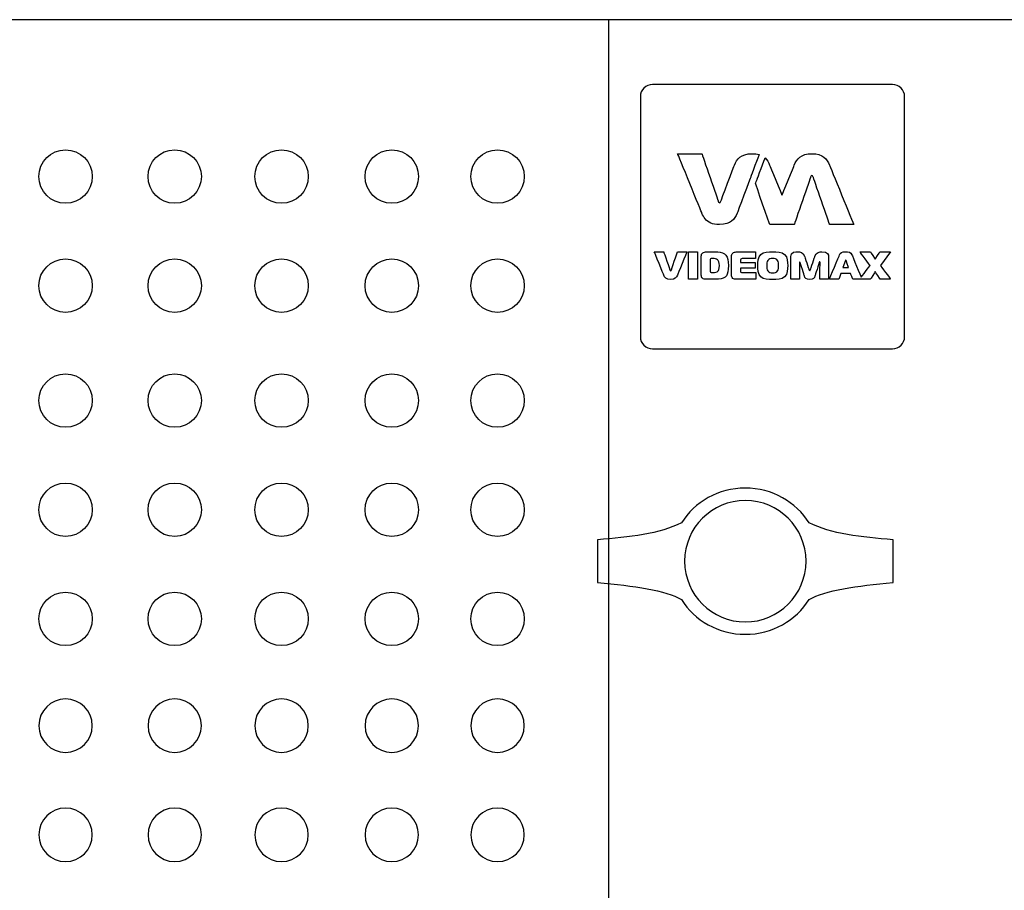
# Model space of a CAD drawing. Units: millimetres. Extents: x -38594 to -35725, y 738 to 1616.
# Drawn here: x -37187 to -37166, y 1297 to 1316 of the extents above; entities that cross this region are included whole.
import ezdxf

# ---------------------------------------------------------------- set-up
doc = ezdxf.new("R2010")
doc.units = ezdxf.units.MM

# ---------------------------------------------------------------- blocks, each defined once
blk = doc.blocks.new('FRONT2')
at = {"color": 7, "lineweight": 25}
for points, knots in [([(1453.9733, 1315.4851), (1453.9733, 1315.4851), (1931.1113, 1315.4851), (1931.1113, 1315.4851), (1931.1113, 1315.4851), (1932.4485, 1315.4851), (1933.5423, 1314.3913), (1933.5423, 1313.0541), (1933.5423, 1313.0541), (1933.5423, 1313.0541), (1933.5423, 1184.916), (1933.5423, 1184.916), (1933.5423, 1184.916), (1933.5423, 1183.5788), (1932.4485, 1182.485), (1931.1113, 1182.485), (1931.1113, 1182.485), (1931.1113, 1182.485), (1453.9733, 1182.485), (1453.9733, 1182.485), (1453.9733, 1182.485), (1452.6362, 1182.485), (1451.5423, 1183.5788), (1451.5423, 1184.916), (1451.5423, 1184.916), (1451.5423, 1184.916), (1451.5423, 1313.0541), (1451.5423, 1313.0541), (1451.5423, 1313.0541), (1451.5423, 1314.3913), (1452.6362, 1315.4851), (1453.9733, 1315.4851)], [0, 0, 0, 0, 0.11111111, 0.11111111, 0.11111111, 0.11111112, 0.22222222, 0.22222222, 0.22222222, 0.22222223, 0.33333333, 0.33333333, 0.33333333, 0.33333334, 0.44444444, 0.44444444, 0.44444444, 0.44444445, 0.55555556, 0.55555556, 0.55555556, 0.55555557, 0.66666667, 0.66666667, 0.66666667, 0.66666668, 0.77777778, 0.77777778, 0.77777778, 0.77777779, 1, 1, 1, 1]), ([(1478.123, 1315.4851), (1478.123, 1315.4851), (1644.5976, 1315.4851), (1644.5976, 1315.4851), (1644.5976, 1315.4851), (1644.5976, 1315.4851), (1644.5976, 1182.485), (1644.5976, 1182.485), (1644.5976, 1182.485), (1644.5976, 1182.485), (1478.123, 1182.485), (1478.123, 1182.485), (1478.123, 1182.485), (1478.123, 1182.485), (1478.123, 1315.4851), (1478.123, 1315.4851)], [0, 0, 0, 0, 0.2, 0.2, 0.2, 0.20000001, 0.4, 0.4, 0.4, 0.40000001, 0.6, 0.6, 0.6, 0.60000001, 1, 1, 1, 1]), ([(1478.123, 1315.4851), (1478.123, 1315.4851), (1907.123, 1315.4851), (1907.123, 1315.4851), (1907.123, 1315.4851), (1907.123, 1315.4851), (1907.123, 1182.485), (1907.123, 1182.485), (1907.123, 1182.485), (1907.123, 1182.485), (1478.123, 1182.485), (1478.123, 1182.485), (1478.123, 1182.485), (1478.123, 1182.485), (1478.123, 1315.4851), (1478.123, 1315.4851)], [0, 0, 0, 0, 0.2, 0.2, 0.2, 0.20000001, 0.4, 0.4, 0.4, 0.40000001, 0.6, 0.6, 0.6, 0.60000001, 1, 1, 1, 1]), ([(1649.4198, 1308.3446), (1649.4198, 1308.3446), (1675.8696, 1308.3446), (1675.8696, 1308.3446), (1675.8696, 1308.3446), (1676.6122, 1308.3446), (1677.2193, 1307.7373), (1677.2193, 1306.9948), (1677.2193, 1306.9948), (1677.2193, 1306.9948), (1677.2193, 1280.5449), (1677.2193, 1280.5449), (1677.2193, 1280.5449), (1677.2193, 1279.8026), (1676.6122, 1279.1955), (1675.8696, 1279.1955), (1675.8696, 1279.1955), (1675.8696, 1279.1955), (1649.4198, 1279.1955), (1649.4198, 1279.1955), (1649.4198, 1279.1955), (1648.6774, 1279.1955), (1648.0703, 1279.8026), (1648.0703, 1280.5449), (1648.0703, 1280.5449), (1648.0703, 1280.5449), (1648.0703, 1306.9948), (1648.0703, 1306.9948), (1648.0703, 1306.9948), (1648.0703, 1307.7373), (1648.6774, 1308.3446), (1649.4198, 1308.3446)], [0, 0, 0, 0, 0.11111111, 0.11111111, 0.11111111, 0.11111112, 0.22222222, 0.22222222, 0.22222222, 0.22222223, 0.33333333, 0.33333333, 0.33333333, 0.33333334, 0.44444444, 0.44444444, 0.44444444, 0.44444445, 0.55555556, 0.55555556, 0.55555556, 0.55555557, 0.66666667, 0.66666667, 0.66666667, 0.66666668, 0.77777778, 0.77777778, 0.77777778, 0.77777779, 1, 1, 1, 1]), ([(1584.6736, 1295.2502), (1586.3008, 1295.2502), (1587.6196, 1296.5691), (1587.6196, 1298.1962), (1587.6196, 1298.1962), (1587.6196, 1299.8233), (1586.3008, 1301.1421), (1584.6736, 1301.1421), (1584.6736, 1301.1421), (1583.0466, 1301.1421), (1581.7277, 1299.8233), (1581.7277, 1298.1962), (1581.7277, 1298.1962), (1581.7277, 1296.5691), (1583.0466, 1295.2502), (1584.6736, 1295.2502)], [0, 0, 0, 0, 0.2, 0.2, 0.2, 0.20000001, 0.4, 0.4, 0.4, 0.40000001, 0.6, 0.6, 0.6, 0.60000001, 1, 1, 1, 1]), ([(1596.7111, 1295.2502), (1598.3381, 1295.2502), (1599.657, 1296.5691), (1599.657, 1298.1962), (1599.657, 1298.1962), (1599.657, 1299.8233), (1598.3381, 1301.1421), (1596.7111, 1301.1421), (1596.7111, 1301.1421), (1595.0839, 1301.1421), (1593.7651, 1299.8233), (1593.7651, 1298.1962), (1593.7651, 1298.1962), (1593.7651, 1296.5691), (1595.0839, 1295.2502), (1596.7111, 1295.2502)], [0, 0, 0, 0, 0.2, 0.2, 0.2, 0.20000001, 0.4, 0.4, 0.4, 0.40000001, 0.6, 0.6, 0.6, 0.60000001, 1, 1, 1, 1]), ([(1608.4948, 1295.2502), (1610.1218, 1295.2502), (1611.4407, 1296.5691), (1611.4407, 1298.1962), (1611.4407, 1298.1962), (1611.4407, 1299.8233), (1610.1218, 1301.1421), (1608.4948, 1301.1421), (1608.4948, 1301.1421), (1606.8678, 1301.1421), (1605.5488, 1299.8233), (1605.5488, 1298.1962), (1605.5488, 1298.1962), (1605.5488, 1296.5691), (1606.8678, 1295.2502), (1608.4948, 1295.2502)], [0, 0, 0, 0, 0.2, 0.2, 0.2, 0.20000001, 0.4, 0.4, 0.4, 0.40000001, 0.6, 0.6, 0.6, 0.60000001, 1, 1, 1, 1]), ([(1620.6588, 1295.2502), (1622.2859, 1295.2502), (1623.6048, 1296.5691), (1623.6048, 1298.1962), (1623.6048, 1298.1962), (1623.6048, 1299.8233), (1622.2859, 1301.1421), (1620.6588, 1301.1421), (1620.6588, 1301.1421), (1619.0318, 1301.1421), (1617.7129, 1299.8233), (1617.7129, 1298.1962), (1617.7129, 1298.1962), (1617.7129, 1296.5691), (1619.0318, 1295.2502), (1620.6588, 1295.2502)], [0, 0, 0, 0, 0.2, 0.2, 0.2, 0.20000001, 0.4, 0.4, 0.4, 0.40000001, 0.6, 0.6, 0.6, 0.60000001, 1, 1, 1, 1]), ([(1632.3217, 1295.2502), (1633.9488, 1295.2502), (1635.2676, 1296.5691), (1635.2676, 1298.1962), (1635.2676, 1298.1962), (1635.2676, 1299.8233), (1633.9488, 1301.1421), (1632.3217, 1301.1421), (1632.3217, 1301.1421), (1630.6946, 1301.1421), (1629.3758, 1299.8233), (1629.3758, 1298.1962), (1629.3758, 1298.1962), (1629.3758, 1296.5691), (1630.6946, 1295.2502), (1632.3217, 1295.2502)], [0, 0, 0, 0, 0.2, 0.2, 0.2, 0.20000001, 0.4, 0.4, 0.4, 0.40000001, 0.6, 0.6, 0.6, 0.60000001, 1, 1, 1, 1]), ([(1660.394, 1300.708), (1660.394, 1300.708), (1660.3771, 1300.708), (1660.3771, 1300.708), (1660.3771, 1300.708), (1659.1596, 1300.7054), (1658.7197, 1300.1328), (1658.4446, 1299.462), (1658.4446, 1299.462), (1658.4446, 1299.462), (1656.9518, 1295.4691), (1656.9518, 1295.4691), (1656.9518, 1295.4691), (1656.9076, 1295.3369), (1656.8413, 1295.3038), (1656.8082, 1295.3038), (1656.8082, 1295.3038), (1656.795, 1295.3038), (1656.776, 1295.3114), (1656.7554, 1295.3265), (1656.7554, 1295.3265), (1656.725, 1295.3492), (1656.6913, 1295.39), (1656.6653, 1295.4691), (1656.6653, 1295.4691), (1656.6653, 1295.4691), (1654.8562, 1300.708), (1654.8562, 1300.708), (1654.8562, 1300.708), (1654.8562, 1300.708), (1652.1865, 1300.708), (1652.1865, 1300.708), (1652.1865, 1300.708), (1652.1865, 1300.708), (1654.8672, 1294.1452), (1654.8672, 1294.1452), (1654.8672, 1294.1452), (1655.052, 1293.6944), (1655.3128, 1293.2882), (1655.8336, 1293.0693), (1655.8336, 1293.0693), (1656.0871, 1292.9631), (1656.4013, 1292.9003), (1656.7999, 1292.8996), (1656.7999, 1292.8996), (1656.7999, 1292.8996), (1656.8167, 1292.8996), (1656.8167, 1292.8996), (1656.8167, 1292.8996), (1658.0345, 1292.9024), (1658.4745, 1293.4746), (1658.7497, 1294.1452), (1658.7497, 1294.1452), (1658.7497, 1294.1452), (1660.2424, 1298.1383), (1660.2424, 1298.1383), (1660.2424, 1298.1383), (1660.2494, 1298.1604), (1660.2574, 1298.1783), (1660.2656, 1298.1951), (1660.2656, 1298.1951), (1660.2656, 1298.1951), (1661.1643, 1300.608), (1661.1643, 1300.608), (1661.1643, 1300.608), (1660.9491, 1300.6716), (1660.6958, 1300.7074), (1660.394, 1300.708)], [0, 0, 0, 0, 0.05555556, 0.05555556, 0.05555556, 0.05555557, 0.11111111, 0.11111111, 0.11111111, 0.11111112, 0.16666667, 0.16666667, 0.16666667, 0.16666668, 0.22222222, 0.22222222, 0.22222222, 0.22222223, 0.27777778, 0.27777778, 0.27777778, 0.27777779, 0.33333333, 0.33333333, 0.33333333, 0.33333334, 0.38888889, 0.38888889, 0.38888889, 0.3888889, 0.44444444, 0.44444444, 0.44444444, 0.44444445, 0.5, 0.5, 0.5, 0.50000001, 0.55555556, 0.55555556, 0.55555556, 0.55555557, 0.61111111, 0.61111111, 0.61111111, 0.61111112, 0.66666667, 0.66666667, 0.66666667, 0.66666668, 0.72222222, 0.72222222, 0.72222222, 0.72222223, 0.77777778, 0.77777778, 0.77777778, 0.77777779, 0.83333333, 0.83333333, 0.83333333, 0.83333334, 0.88888889, 0.88888889, 0.88888889, 0.8888889, 1, 1, 1, 1]), ([(1668.9343, 1299.462), (1668.6585, 1300.1345), (1668.2175, 1300.7085), (1666.9929, 1300.7085), (1666.9929, 1300.7085), (1665.7686, 1300.7085), (1665.3273, 1300.1345), (1665.0519, 1299.462), (1665.0519, 1299.462), (1665.0519, 1299.462), (1663.6894, 1296.1262), (1663.6894, 1296.1262), (1663.6894, 1296.1262), (1663.6894, 1296.1262), (1662.3268, 1299.462), (1662.3268, 1299.462), (1662.3268, 1299.462), (1662.2072, 1299.7536), (1662.0545, 1300.0254), (1661.8219, 1300.2406), (1661.8219, 1300.2406), (1661.8219, 1300.2406), (1660.95, 1297.9004), (1660.95, 1297.9004), (1660.95, 1297.9004), (1660.95, 1297.9004), (1660.9404, 1297.8809), (1660.9404, 1297.8809), (1660.9404, 1297.8809), (1660.9404, 1297.8809), (1660.7728, 1297.4324), (1660.7728, 1297.4324), (1660.7728, 1297.4324), (1660.7728, 1297.4324), (1662.3376, 1292.8996), (1662.3376, 1292.8996), (1662.3376, 1292.8996), (1662.3376, 1292.8996), (1662.3715, 1292.8996), (1662.3715, 1292.8996), (1662.3715, 1292.8996), (1662.3715, 1292.8996), (1665.0073, 1292.8996), (1665.0073, 1292.8996), (1665.0073, 1292.8996), (1665.0073, 1292.8996), (1665.0408, 1292.8996), (1665.0408, 1292.8996), (1665.0408, 1292.8996), (1665.0408, 1292.8996), (1666.8496, 1298.1383), (1666.8496, 1298.1383), (1666.8496, 1298.1383), (1666.8934, 1298.2707), (1666.9601, 1298.3039), (1666.9929, 1298.3039), (1666.9929, 1298.3039), (1667.0257, 1298.3039), (1667.0925, 1298.2707), (1667.1364, 1298.1383), (1667.1364, 1298.1383), (1667.1364, 1298.1383), (1668.9452, 1292.8996), (1668.9452, 1292.8996), (1668.9452, 1292.8996), (1668.9452, 1292.8996), (1671.6145, 1292.8996), (1671.6145, 1292.8996), (1671.6145, 1292.8996), (1671.6145, 1292.8996), (1668.9343, 1299.462), (1668.9343, 1299.462)], [0, 0, 0, 0, 0.05263158, 0.05263158, 0.05263158, 0.05263159, 0.10526316, 0.10526316, 0.10526316, 0.10526317, 0.15789474, 0.15789474, 0.15789474, 0.15789475, 0.21052632, 0.21052632, 0.21052632, 0.21052633, 0.26315789, 0.26315789, 0.26315789, 0.2631579, 0.31578947, 0.31578947, 0.31578947, 0.31578948, 0.36842105, 0.36842105, 0.36842105, 0.36842106, 0.42105263, 0.42105263, 0.42105263, 0.42105264, 0.47368421, 0.47368421, 0.47368421, 0.47368422, 0.52631579, 0.52631579, 0.52631579, 0.5263158, 0.57894737, 0.57894737, 0.57894737, 0.57894738, 0.63157895, 0.63157895, 0.63157895, 0.63157896, 0.68421053, 0.68421053, 0.68421053, 0.68421054, 0.73684211, 0.73684211, 0.73684211, 0.73684212, 0.78947368, 0.78947368, 0.78947368, 0.78947369, 0.84210526, 0.84210526, 0.84210526, 0.84210527, 0.89473684, 0.89473684, 0.89473684, 0.89473685, 1, 1, 1, 1]), ([(1651.4647, 1287.8331), (1651.4474, 1287.781), (1651.4217, 1287.7685), (1651.4089, 1287.7685), (1651.4089, 1287.7685), (1651.3957, 1287.7685), (1651.3702, 1287.781), (1651.353, 1287.8331), (1651.353, 1287.8331), (1651.353, 1287.8331), (1650.6483, 1289.8739), (1650.6483, 1289.8739), (1650.6483, 1289.8739), (1650.6483, 1289.8739), (1649.6082, 1289.8739), (1649.6082, 1289.8739), (1649.6082, 1289.8739), (1649.6082, 1289.8739), (1650.6525, 1287.3177), (1650.6525, 1287.3177), (1650.6525, 1287.3177), (1650.7597, 1287.0551), (1650.9317, 1286.8316), (1651.4089, 1286.8316), (1651.4089, 1286.8316), (1651.8857, 1286.8316), (1652.0576, 1287.0551), (1652.1651, 1287.3177), (1652.1651, 1287.3177), (1652.1651, 1287.3177), (1653.2093, 1289.8739), (1653.2093, 1289.8739), (1653.2093, 1289.8739), (1653.2093, 1289.8739), (1652.1695, 1289.8739), (1652.1695, 1289.8739), (1652.1695, 1289.8739), (1652.1695, 1289.8739), (1651.4647, 1287.8331), (1651.4647, 1287.8331)], [0, 0, 0, 0, 0.09090909, 0.09090909, 0.09090909, 0.0909091, 0.18181818, 0.18181818, 0.18181818, 0.18181819, 0.27272727, 0.27272727, 0.27272727, 0.27272728, 0.36363636, 0.36363636, 0.36363636, 0.36363637, 0.45454545, 0.45454545, 0.45454545, 0.45454546, 0.54545455, 0.54545455, 0.54545455, 0.54545456, 0.63636364, 0.63636364, 0.63636364, 0.63636365, 0.72727273, 0.72727273, 0.72727273, 0.72727274, 0.81818182, 0.81818182, 0.81818182, 0.81818183, 1, 1, 1, 1]), ([(1653.3883, 1286.8661), (1653.3883, 1286.8661), (1654.3596, 1286.8661), (1654.3596, 1286.8661), (1654.3596, 1286.8661), (1654.3596, 1286.8661), (1654.3596, 1289.8739), (1654.3596, 1289.8739), (1654.3596, 1289.8739), (1654.3596, 1289.8739), (1653.3883, 1289.8739), (1653.3883, 1289.8739), (1653.3883, 1289.8739), (1653.3883, 1289.8739), (1653.3883, 1286.8661), (1653.3883, 1286.8661)], [0, 0, 0, 0, 0.2, 0.2, 0.2, 0.20000001, 0.4, 0.4, 0.4, 0.40000001, 0.6, 0.6, 0.6, 0.60000001, 1, 1, 1, 1]), ([(1656.6197, 1289.8739), (1656.6197, 1289.8739), (1655.2486, 1289.8739), (1655.2486, 1289.8739), (1655.2486, 1289.8739), (1655.0987, 1289.8739), (1654.9611, 1289.8099), (1654.8878, 1289.7238), (1654.8878, 1289.7238), (1654.7935, 1289.612), (1654.7892, 1289.453), (1654.7892, 1289.3325), (1654.7892, 1289.3325), (1654.7892, 1289.3325), (1654.7892, 1287.3128), (1654.7892, 1287.3128), (1654.7892, 1287.3128), (1654.7892, 1287.171), (1654.845, 1287.0507), (1654.9267, 1286.9775), (1654.9267, 1286.9775), (1655.0383, 1286.8749), (1655.1929, 1286.8661), (1655.2833, 1286.8661), (1655.2833, 1286.8661), (1655.2833, 1286.8661), (1656.6929, 1286.8661), (1656.6929, 1286.8661), (1656.6929, 1286.8661), (1657.1095, 1286.8661), (1657.406, 1287.0381), (1657.5566, 1287.2442), (1657.5566, 1287.2442), (1657.7112, 1287.4548), (1657.7885, 1287.8025), (1657.7885, 1288.3872), (1657.7885, 1288.3872), (1657.7885, 1288.9073), (1657.7284, 1289.2639), (1657.5177, 1289.5084), (1657.5177, 1289.5084), (1657.3071, 1289.7533), (1656.955, 1289.8739), (1656.6197, 1289.8739)], [0, 0, 0, 0, 0.08333333, 0.08333333, 0.08333333, 0.08333334, 0.16666667, 0.16666667, 0.16666667, 0.16666668, 0.25, 0.25, 0.25, 0.25000001, 0.33333333, 0.33333333, 0.33333333, 0.33333334, 0.41666667, 0.41666667, 0.41666667, 0.41666668, 0.5, 0.5, 0.5, 0.50000001, 0.58333333, 0.58333333, 0.58333333, 0.58333334, 0.66666667, 0.66666667, 0.66666667, 0.66666668, 0.75, 0.75, 0.75, 0.75000001, 0.83333333, 0.83333333, 0.83333333, 0.83333334, 1, 1, 1, 1]), ([(1656.6583, 1287.7853), (1656.5382, 1287.6398), (1656.3147, 1287.6134), (1656.0956, 1287.6134), (1656.0956, 1287.6134), (1656.0956, 1287.6134), (1655.9623, 1287.6134), (1655.9623, 1287.6134), (1655.9623, 1287.6134), (1655.9494, 1287.6134), (1655.855, 1287.6134), (1655.8032, 1287.6651), (1655.8032, 1287.6651), (1655.7557, 1287.7127), (1655.7606, 1287.781), (1655.7606, 1287.8413), (1655.7606, 1287.8413), (1655.7606, 1287.8413), (1655.7606, 1288.9501), (1655.7606, 1288.9501), (1655.7606, 1288.9501), (1655.7606, 1288.993), (1655.7646, 1289.0747), (1655.8203, 1289.1178), (1655.8203, 1289.1178), (1655.8634, 1289.1479), (1655.9192, 1289.152), (1655.9707, 1289.152), (1655.9707, 1289.152), (1655.9707, 1289.152), (1656.0439, 1289.152), (1656.0439, 1289.152), (1656.0439, 1289.152), (1656.2758, 1289.152), (1656.4563, 1289.1391), (1656.5897, 1289.0232), (1656.5897, 1289.0232), (1656.7055, 1288.9203), (1656.7917, 1288.7268), (1656.7917, 1288.396), (1656.7917, 1288.396), (1656.7917, 1287.9706), (1656.7013, 1287.8331), (1656.6583, 1287.7853)], [0, 0, 0, 0, 0.08333333, 0.08333333, 0.08333333, 0.08333334, 0.16666667, 0.16666667, 0.16666667, 0.16666668, 0.25, 0.25, 0.25, 0.25000001, 0.33333333, 0.33333333, 0.33333333, 0.33333334, 0.41666667, 0.41666667, 0.41666667, 0.41666668, 0.5, 0.5, 0.5, 0.50000001, 0.58333333, 0.58333333, 0.58333333, 0.58333334, 0.66666667, 0.66666667, 0.66666667, 0.66666668, 0.75, 0.75, 0.75, 0.75000001, 0.83333333, 0.83333333, 0.83333333, 0.83333334, 1, 1, 1, 1]), ([(1659.1464, 1287.6349), (1659.125, 1287.6526), (1659.1033, 1287.6867), (1659.1033, 1287.747), (1659.1033, 1287.747), (1659.1033, 1287.747), (1659.1033, 1288.0736), (1659.1033, 1288.0736), (1659.1033, 1288.0736), (1659.1033, 1288.0736), (1660.7449, 1288.0736), (1660.7449, 1288.0736), (1660.7449, 1288.0736), (1660.7449, 1288.0736), (1660.7449, 1288.7268), (1660.7449, 1288.7268), (1660.7449, 1288.7268), (1660.7449, 1288.7268), (1659.1033, 1288.7268), (1659.1033, 1288.7268), (1659.1033, 1288.7268), (1659.1033, 1288.7268), (1659.1033, 1288.9545), (1659.1033, 1288.9545), (1659.1033, 1288.9545), (1659.1033, 1288.993), (1659.1033, 1289.0622), (1659.1509, 1289.1007), (1659.1509, 1289.1007), (1659.1853, 1289.1309), (1659.2453, 1289.1434), (1659.3011, 1289.1434), (1659.3011, 1289.1434), (1659.3011, 1289.1434), (1660.788, 1289.1434), (1660.788, 1289.1434), (1660.788, 1289.1434), (1660.788, 1289.1434), (1660.788, 1289.8739), (1660.788, 1289.8739), (1660.788, 1289.8739), (1660.788, 1289.8739), (1658.6261, 1289.8739), (1658.6261, 1289.8739), (1658.6261, 1289.8739), (1658.519, 1289.8739), (1658.3729, 1289.8569), (1658.2612, 1289.7533), (1658.2612, 1289.7533), (1658.1496, 1289.6509), (1658.1324, 1289.5258), (1658.1324, 1289.4102), (1658.1324, 1289.4102), (1658.1324, 1289.4102), (1658.1324, 1287.3471), (1658.1324, 1287.3471), (1658.1324, 1287.3471), (1658.1324, 1287.2057), (1658.1324, 1287.0852), (1658.2699, 1286.9692), (1658.2699, 1286.9692), (1658.3859, 1286.8749), (1658.5104, 1286.8661), (1658.635, 1286.8661), (1658.635, 1286.8661), (1658.635, 1286.8661), (1660.8008, 1286.8661), (1660.8008, 1286.8661), (1660.8008, 1286.8661), (1660.8008, 1286.8661), (1660.8008, 1287.5968), (1660.8008, 1287.5968), (1660.8008, 1287.5968), (1660.8008, 1287.5968), (1659.3312, 1287.5968), (1659.3312, 1287.5968), (1659.3312, 1287.5968), (1659.2711, 1287.5968), (1659.1938, 1287.5921), (1659.1464, 1287.6349)], [0, 0, 0, 0, 0.04761905, 0.04761905, 0.04761905, 0.04761906, 0.0952381, 0.0952381, 0.0952381, 0.09523811, 0.14285714, 0.14285714, 0.14285714, 0.14285715, 0.19047619, 0.19047619, 0.19047619, 0.1904762, 0.23809524, 0.23809524, 0.23809524, 0.23809525, 0.28571429, 0.28571429, 0.28571429, 0.2857143, 0.33333333, 0.33333333, 0.33333333, 0.33333334, 0.38095238, 0.38095238, 0.38095238, 0.38095239, 0.42857143, 0.42857143, 0.42857143, 0.42857144, 0.47619048, 0.47619048, 0.47619048, 0.47619049, 0.52380952, 0.52380952, 0.52380952, 0.52380953, 0.57142857, 0.57142857, 0.57142857, 0.57142858, 0.61904762, 0.61904762, 0.61904762, 0.61904763, 0.66666667, 0.66666667, 0.66666667, 0.66666668, 0.71428571, 0.71428571, 0.71428571, 0.71428572, 0.76190476, 0.76190476, 0.76190476, 0.76190477, 0.80952381, 0.80952381, 0.80952381, 0.80952382, 0.85714286, 0.85714286, 0.85714286, 0.85714287, 0.9047619, 0.9047619, 0.9047619, 0.90476191, 1, 1, 1, 1]), ([(1662.6699, 1289.9084), (1662.2147, 1289.9084), (1661.6775, 1289.895), (1661.355, 1289.5985), (1661.355, 1289.5985), (1661.0285, 1289.2982), (1661.0158, 1288.774), (1661.0158, 1288.3701), (1661.0158, 1288.3701), (1661.0158, 1287.9747), (1661.0285, 1287.4463), (1661.355, 1287.1408), (1661.355, 1287.1408), (1661.6731, 1286.8445), (1662.2232, 1286.8316), (1662.6699, 1286.8316), (1662.6699, 1286.8316), (1663.1171, 1286.8316), (1663.6671, 1286.8445), (1663.9849, 1287.1408), (1663.9849, 1287.1408), (1664.3112, 1287.4463), (1664.3243, 1287.9747), (1664.3243, 1288.3701), (1664.3243, 1288.3701), (1664.3243, 1288.774), (1664.3112, 1289.2982), (1663.9849, 1289.5985), (1663.9849, 1289.5985), (1663.663, 1289.895), (1663.1257, 1289.9084), (1662.6699, 1289.9084)], [0, 0, 0, 0, 0.11111111, 0.11111111, 0.11111111, 0.11111112, 0.22222222, 0.22222222, 0.22222222, 0.22222223, 0.33333333, 0.33333333, 0.33333333, 0.33333334, 0.44444444, 0.44444444, 0.44444444, 0.44444445, 0.55555556, 0.55555556, 0.55555556, 0.55555557, 0.66666667, 0.66666667, 0.66666667, 0.66666668, 0.77777778, 0.77777778, 0.77777778, 0.77777779, 1, 1, 1, 1]), ([(1663.2158, 1287.7984), (1663.0823, 1287.6006), (1662.9237, 1287.5795), (1662.6699, 1287.5795), (1662.6699, 1287.5795), (1662.4255, 1287.5795), (1662.253, 1287.6006), (1662.124, 1287.7984), (1662.124, 1287.7984), (1662.0254, 1287.949), (1662.0123, 1288.1338), (1662.0123, 1288.3701), (1662.0123, 1288.3701), (1662.0123, 1288.6191), (1662.0168, 1288.7825), (1662.124, 1288.9418), (1662.124, 1288.9418), (1662.253, 1289.1391), (1662.4208, 1289.1608), (1662.6699, 1289.1608), (1662.6699, 1289.1608), (1662.9237, 1289.1608), (1663.0823, 1289.1391), (1663.2158, 1288.9418), (1663.2158, 1288.9418), (1663.3318, 1288.774), (1663.3275, 1288.6319), (1663.3275, 1288.3701), (1663.3275, 1288.3701), (1663.3275, 1288.1291), (1663.3275, 1287.962), (1663.2158, 1287.7984)], [0, 0, 0, 0, 0.11111111, 0.11111111, 0.11111111, 0.11111112, 0.22222222, 0.22222222, 0.22222222, 0.22222223, 0.33333333, 0.33333333, 0.33333333, 0.33333334, 0.44444444, 0.44444444, 0.44444444, 0.44444445, 0.55555556, 0.55555556, 0.55555556, 0.55555557, 0.66666667, 0.66666667, 0.66666667, 0.66666668, 0.77777778, 0.77777778, 0.77777778, 0.77777779, 1, 1, 1, 1]), ([(1668.1014, 1289.9084), (1667.8437, 1289.9084), (1667.4828, 1289.8783), (1667.3277, 1289.4102), (1667.3277, 1289.4102), (1667.3277, 1289.4102), (1666.843, 1287.949), (1666.843, 1287.949), (1666.843, 1287.949), (1666.8337, 1287.9188), (1666.7868, 1287.8114), (1666.7522, 1287.8114), (1666.7522, 1287.8114), (1666.7178, 1287.8114), (1666.6707, 1287.9188), (1666.662, 1287.949), (1666.662, 1287.949), (1666.662, 1287.949), (1666.1762, 1289.4102), (1666.1762, 1289.4102), (1666.1762, 1289.4102), (1666.0218, 1289.8783), (1665.6608, 1289.9084), (1665.407, 1289.9084), (1665.407, 1289.9084), (1665.2526, 1289.9084), (1664.6686, 1289.9084), (1664.6686, 1289.3797), (1664.6686, 1289.3797), (1664.6686, 1289.3797), (1664.6686, 1286.8661), (1664.6686, 1286.8661), (1664.6686, 1286.8661), (1664.6686, 1286.8661), (1665.6437, 1286.8661), (1665.6437, 1286.8661), (1665.6437, 1286.8661), (1665.6437, 1286.8661), (1665.6135, 1288.6965), (1665.6135, 1288.6965), (1665.6135, 1288.6965), (1665.6135, 1288.7268), (1665.6094, 1288.7956), (1665.6475, 1288.7956), (1665.6475, 1288.7956), (1665.6693, 1288.7956), (1665.6911, 1288.7439), (1665.708, 1288.6876), (1665.708, 1288.6876), (1665.708, 1288.6876), (1666.1722, 1287.2354), (1666.1722, 1287.2354), (1666.1722, 1287.2354), (1666.241, 1287.0162), (1666.3267, 1286.8316), (1666.7522, 1286.8316), (1666.7522, 1286.8316), (1667.1776, 1286.8316), (1667.2638, 1287.0162), (1667.3325, 1287.2354), (1667.3325, 1287.2354), (1667.3325, 1287.2354), (1667.7964, 1288.6876), (1667.7964, 1288.6876), (1667.7964, 1288.6876), (1667.8218, 1288.7699), (1667.8395, 1288.7956), (1667.8569, 1288.7956), (1667.8569, 1288.7956), (1667.8737, 1288.7956), (1667.8952, 1288.7782), (1667.8952, 1288.6965), (1667.8952, 1288.6965), (1667.8952, 1288.6965), (1667.861, 1286.8661), (1667.861, 1286.8661), (1667.861, 1286.8661), (1667.861, 1286.8661), (1668.8407, 1286.8661), (1668.8407, 1286.8661), (1668.8407, 1286.8661), (1668.8407, 1286.8661), (1668.8407, 1289.3797), (1668.8407, 1289.3797), (1668.8407, 1289.3797), (1668.8407, 1289.5648), (1668.785, 1289.9084), (1668.1014, 1289.9084)], [0, 0, 0, 0, 0.04347826, 0.04347826, 0.04347826, 0.04347827, 0.08695652, 0.08695652, 0.08695652, 0.08695653, 0.13043478, 0.13043478, 0.13043478, 0.13043479, 0.17391304, 0.17391304, 0.17391304, 0.17391305, 0.2173913, 0.2173913, 0.2173913, 0.21739131, 0.26086957, 0.26086957, 0.26086957, 0.26086958, 0.30434783, 0.30434783, 0.30434783, 0.30434784, 0.34782609, 0.34782609, 0.34782609, 0.3478261, 0.39130435, 0.39130435, 0.39130435, 0.39130436, 0.43478261, 0.43478261, 0.43478261, 0.43478262, 0.47826087, 0.47826087, 0.47826087, 0.47826088, 0.52173913, 0.52173913, 0.52173913, 0.52173914, 0.56521739, 0.56521739, 0.56521739, 0.5652174, 0.60869565, 0.60869565, 0.60869565, 0.60869566, 0.65217391, 0.65217391, 0.65217391, 0.65217392, 0.69565217, 0.69565217, 0.69565217, 0.69565218, 0.73913043, 0.73913043, 0.73913043, 0.73913044, 0.7826087, 0.7826087, 0.7826087, 0.78260871, 0.82608696, 0.82608696, 0.82608696, 0.82608697, 0.86956522, 0.86956522, 0.86956522, 0.86956523, 0.91304348, 0.91304348, 0.91304348, 0.91304349, 1, 1, 1, 1]), ([(1674.5431, 1288.3912), (1674.5431, 1288.3912), (1675.6475, 1289.8739), (1675.6475, 1289.8739), (1675.6475, 1289.8739), (1675.6475, 1289.8739), (1674.4873, 1289.8739), (1674.4873, 1289.8739), (1674.4873, 1289.8739), (1674.4873, 1289.8739), (1673.9756, 1289.0705), (1673.9756, 1289.0705), (1673.9756, 1289.0705), (1673.9756, 1289.0705), (1673.4644, 1289.8739), (1673.4644, 1289.8739), (1673.4644, 1289.8739), (1673.4644, 1289.8739), (1672.3042, 1289.8739), (1672.3042, 1289.8739), (1672.3042, 1289.8739), (1672.3042, 1289.8739), (1673.4086, 1288.3912), (1673.4086, 1288.3912), (1673.4086, 1288.3912), (1673.4086, 1288.3912), (1672.4354, 1287.0879), (1672.4354, 1287.0879), (1672.4354, 1287.0879), (1672.4354, 1287.0879), (1671.4148, 1289.5431), (1671.4148, 1289.5431), (1671.4148, 1289.5431), (1671.273, 1289.8783), (1671.0151, 1289.9084), (1670.727, 1289.9084), (1670.727, 1289.9084), (1670.2625, 1289.9084), (1670.1341, 1289.7664), (1670.0394, 1289.5431), (1670.0394, 1289.5431), (1670.0394, 1289.5431), (1668.9262, 1286.8661), (1668.9262, 1286.8661), (1668.9262, 1286.8661), (1668.9262, 1286.8661), (1669.9492, 1286.8661), (1669.9492, 1286.8661), (1669.9492, 1286.8661), (1669.9492, 1286.8661), (1670.1857, 1287.4849), (1670.1857, 1287.4849), (1670.1857, 1287.4849), (1670.1857, 1287.4849), (1671.2682, 1287.4849), (1671.2682, 1287.4849), (1671.2682, 1287.4849), (1671.2682, 1287.4849), (1671.505, 1286.8661), (1671.505, 1286.8661), (1671.505, 1286.8661), (1671.505, 1286.8661), (1672.2698, 1286.8661), (1672.2698, 1286.8661), (1672.2698, 1286.8661), (1672.2698, 1286.8661), (1672.528, 1286.8661), (1672.528, 1286.8661), (1672.528, 1286.8661), (1672.528, 1286.8661), (1673.4299, 1286.8661), (1673.4299, 1286.8661), (1673.4299, 1286.8661), (1673.4299, 1286.8661), (1673.9756, 1287.7127), (1673.9756, 1287.7127), (1673.9756, 1287.7127), (1673.9756, 1287.7127), (1674.5213, 1286.8661), (1674.5213, 1286.8661), (1674.5213, 1286.8661), (1674.5213, 1286.8661), (1675.6814, 1286.8661), (1675.6814, 1286.8661), (1675.6814, 1286.8661), (1675.6814, 1286.8661), (1674.5431, 1288.3912), (1674.5431, 1288.3912)], [0, 0, 0, 0, 0.04347826, 0.04347826, 0.04347826, 0.04347827, 0.08695652, 0.08695652, 0.08695652, 0.08695653, 0.13043478, 0.13043478, 0.13043478, 0.13043479, 0.17391304, 0.17391304, 0.17391304, 0.17391305, 0.2173913, 0.2173913, 0.2173913, 0.21739131, 0.26086957, 0.26086957, 0.26086957, 0.26086958, 0.30434783, 0.30434783, 0.30434783, 0.30434784, 0.34782609, 0.34782609, 0.34782609, 0.3478261, 0.39130435, 0.39130435, 0.39130435, 0.39130436, 0.43478261, 0.43478261, 0.43478261, 0.43478262, 0.47826087, 0.47826087, 0.47826087, 0.47826088, 0.52173913, 0.52173913, 0.52173913, 0.52173914, 0.56521739, 0.56521739, 0.56521739, 0.5652174, 0.60869565, 0.60869565, 0.60869565, 0.60869566, 0.65217391, 0.65217391, 0.65217391, 0.65217392, 0.69565217, 0.69565217, 0.69565217, 0.69565218, 0.73913043, 0.73913043, 0.73913043, 0.73913044, 0.7826087, 0.7826087, 0.7826087, 0.78260871, 0.82608696, 0.82608696, 0.82608696, 0.82608697, 0.86956522, 0.86956522, 0.86956522, 0.86956523, 0.91304348, 0.91304348, 0.91304348, 0.91304349, 1, 1, 1, 1]), ([(1584.6736, 1283.2129), (1586.3008, 1283.2129), (1587.6196, 1284.5318), (1587.6196, 1286.1588), (1587.6196, 1286.1588), (1587.6196, 1287.7859), (1586.3008, 1289.1048), (1584.6736, 1289.1048), (1584.6736, 1289.1048), (1583.0466, 1289.1048), (1581.7277, 1287.7859), (1581.7277, 1286.1588), (1581.7277, 1286.1588), (1581.7277, 1284.5318), (1583.0466, 1283.2129), (1584.6736, 1283.2129)], [0, 0, 0, 0, 0.2, 0.2, 0.2, 0.20000001, 0.4, 0.4, 0.4, 0.40000001, 0.6, 0.6, 0.6, 0.60000001, 1, 1, 1, 1]), ([(1596.7111, 1283.2129), (1598.3381, 1283.2129), (1599.657, 1284.5318), (1599.657, 1286.1588), (1599.657, 1286.1588), (1599.657, 1287.7859), (1598.3381, 1289.1048), (1596.7111, 1289.1048), (1596.7111, 1289.1048), (1595.0839, 1289.1048), (1593.7651, 1287.7859), (1593.7651, 1286.1588), (1593.7651, 1286.1588), (1593.7651, 1284.5318), (1595.0839, 1283.2129), (1596.7111, 1283.2129)], [0, 0, 0, 0, 0.2, 0.2, 0.2, 0.20000001, 0.4, 0.4, 0.4, 0.40000001, 0.6, 0.6, 0.6, 0.60000001, 1, 1, 1, 1]), ([(1608.4948, 1283.2129), (1610.1218, 1283.2129), (1611.4407, 1284.5318), (1611.4407, 1286.1588), (1611.4407, 1286.1588), (1611.4407, 1287.7859), (1610.1218, 1289.1048), (1608.4948, 1289.1048), (1608.4948, 1289.1048), (1606.8678, 1289.1048), (1605.5488, 1287.7859), (1605.5488, 1286.1588), (1605.5488, 1286.1588), (1605.5488, 1284.5318), (1606.8678, 1283.2129), (1608.4948, 1283.2129)], [0, 0, 0, 0, 0.2, 0.2, 0.2, 0.20000001, 0.4, 0.4, 0.4, 0.40000001, 0.6, 0.6, 0.6, 0.60000001, 1, 1, 1, 1]), ([(1620.6588, 1283.2129), (1622.2859, 1283.2129), (1623.6048, 1284.5318), (1623.6048, 1286.1588), (1623.6048, 1286.1588), (1623.6048, 1287.7859), (1622.2859, 1289.1048), (1620.6588, 1289.1048), (1620.6588, 1289.1048), (1619.0318, 1289.1048), (1617.7129, 1287.7859), (1617.7129, 1286.1588), (1617.7129, 1286.1588), (1617.7129, 1284.5318), (1619.0318, 1283.2129), (1620.6588, 1283.2129)], [0, 0, 0, 0, 0.2, 0.2, 0.2, 0.20000001, 0.4, 0.4, 0.4, 0.40000001, 0.6, 0.6, 0.6, 0.60000001, 1, 1, 1, 1]), ([(1632.3217, 1283.2129), (1633.9488, 1283.2129), (1635.2676, 1284.5318), (1635.2676, 1286.1588), (1635.2676, 1286.1588), (1635.2676, 1287.7859), (1633.9488, 1289.1048), (1632.3217, 1289.1048), (1632.3217, 1289.1048), (1630.6946, 1289.1048), (1629.3758, 1287.7859), (1629.3758, 1286.1588), (1629.3758, 1286.1588), (1629.3758, 1284.5318), (1630.6946, 1283.2129), (1632.3217, 1283.2129)], [0, 0, 0, 0, 0.2, 0.2, 0.2, 0.20000001, 0.4, 0.4, 0.4, 0.40000001, 0.6, 0.6, 0.6, 0.60000001, 1, 1, 1, 1]), ([(1670.418, 1288.1723), (1670.418, 1288.1723), (1670.6883, 1288.933), (1670.6883, 1288.933), (1670.6883, 1288.933), (1670.6972, 1288.9545), (1670.7143, 1288.9975), (1670.727, 1288.9975), (1670.727, 1288.9975), (1670.7399, 1288.9975), (1670.7573, 1288.9545), (1670.7655, 1288.933), (1670.7655, 1288.933), (1670.7655, 1288.933), (1671.0364, 1288.1723), (1671.0364, 1288.1723), (1671.0364, 1288.1723), (1671.0364, 1288.1723), (1670.418, 1288.1723), (1670.418, 1288.1723)], [0, 0, 0, 0, 0.16666667, 0.16666667, 0.16666667, 0.16666668, 0.33333333, 0.33333333, 0.33333333, 0.33333334, 0.5, 0.5, 0.5, 0.50000001, 0.66666667, 0.66666667, 0.66666667, 0.66666668, 1, 1, 1, 1]), ([(1584.6736, 1270.5431), (1586.3008, 1270.5431), (1587.6196, 1271.862), (1587.6196, 1273.4891), (1587.6196, 1273.4891), (1587.6196, 1275.1162), (1586.3008, 1276.435), (1584.6736, 1276.435), (1584.6736, 1276.435), (1583.0466, 1276.435), (1581.7277, 1275.1162), (1581.7277, 1273.4891), (1581.7277, 1273.4891), (1581.7277, 1271.862), (1583.0466, 1270.5431), (1584.6736, 1270.5431)], [0, 0, 0, 0, 0.2, 0.2, 0.2, 0.20000001, 0.4, 0.4, 0.4, 0.40000001, 0.6, 0.6, 0.6, 0.60000001, 1, 1, 1, 1]), ([(1596.7111, 1270.5431), (1598.3381, 1270.5431), (1599.657, 1271.862), (1599.657, 1273.4891), (1599.657, 1273.4891), (1599.657, 1275.1162), (1598.3381, 1276.435), (1596.7111, 1276.435), (1596.7111, 1276.435), (1595.0839, 1276.435), (1593.7651, 1275.1162), (1593.7651, 1273.4891), (1593.7651, 1273.4891), (1593.7651, 1271.862), (1595.0839, 1270.5431), (1596.7111, 1270.5431)], [0, 0, 0, 0, 0.2, 0.2, 0.2, 0.20000001, 0.4, 0.4, 0.4, 0.40000001, 0.6, 0.6, 0.6, 0.60000001, 1, 1, 1, 1]), ([(1608.4948, 1270.5431), (1610.1218, 1270.5431), (1611.4407, 1271.862), (1611.4407, 1273.4891), (1611.4407, 1273.4891), (1611.4407, 1275.1162), (1610.1218, 1276.435), (1608.4948, 1276.435), (1608.4948, 1276.435), (1606.8678, 1276.435), (1605.5488, 1275.1162), (1605.5488, 1273.4891), (1605.5488, 1273.4891), (1605.5488, 1271.862), (1606.8678, 1270.5431), (1608.4948, 1270.5431)], [0, 0, 0, 0, 0.2, 0.2, 0.2, 0.20000001, 0.4, 0.4, 0.4, 0.40000001, 0.6, 0.6, 0.6, 0.60000001, 1, 1, 1, 1]), ([(1620.6588, 1270.5431), (1622.2859, 1270.5431), (1623.6048, 1271.862), (1623.6048, 1273.4891), (1623.6048, 1273.4891), (1623.6048, 1275.1162), (1622.2859, 1276.435), (1620.6588, 1276.435), (1620.6588, 1276.435), (1619.0318, 1276.435), (1617.7129, 1275.1162), (1617.7129, 1273.4891), (1617.7129, 1273.4891), (1617.7129, 1271.862), (1619.0318, 1270.5431), (1620.6588, 1270.5431)], [0, 0, 0, 0, 0.2, 0.2, 0.2, 0.20000001, 0.4, 0.4, 0.4, 0.40000001, 0.6, 0.6, 0.6, 0.60000001, 1, 1, 1, 1]), ([(1632.3217, 1270.5431), (1633.9488, 1270.5431), (1635.2676, 1271.862), (1635.2676, 1273.4891), (1635.2676, 1273.4891), (1635.2676, 1275.1162), (1633.9488, 1276.435), (1632.3217, 1276.435), (1632.3217, 1276.435), (1630.6946, 1276.435), (1629.3758, 1275.1162), (1629.3758, 1273.4891), (1629.3758, 1273.4891), (1629.3758, 1271.862), (1630.6946, 1270.5431), (1632.3217, 1270.5431)], [0, 0, 0, 0, 0.2, 0.2, 0.2, 0.20000001, 0.4, 0.4, 0.4, 0.40000001, 0.6, 0.6, 0.6, 0.60000001, 1, 1, 1, 1]), ([(1584.6736, 1258.5058), (1586.3008, 1258.5058), (1587.6196, 1259.8247), (1587.6196, 1261.4517), (1587.6196, 1261.4517), (1587.6196, 1263.0788), (1586.3008, 1264.3977), (1584.6736, 1264.3977), (1584.6736, 1264.3977), (1583.0466, 1264.3977), (1581.7277, 1263.0788), (1581.7277, 1261.4517), (1581.7277, 1261.4517), (1581.7277, 1259.8247), (1583.0466, 1258.5058), (1584.6736, 1258.5058)], [0, 0, 0, 0, 0.2, 0.2, 0.2, 0.20000001, 0.4, 0.4, 0.4, 0.40000001, 0.6, 0.6, 0.6, 0.60000001, 1, 1, 1, 1]), ([(1596.7111, 1258.5058), (1598.3381, 1258.5058), (1599.657, 1259.8247), (1599.657, 1261.4517), (1599.657, 1261.4517), (1599.657, 1263.0788), (1598.3381, 1264.3977), (1596.7111, 1264.3977), (1596.7111, 1264.3977), (1595.0839, 1264.3977), (1593.7651, 1263.0788), (1593.7651, 1261.4517), (1593.7651, 1261.4517), (1593.7651, 1259.8247), (1595.0839, 1258.5058), (1596.7111, 1258.5058)], [0, 0, 0, 0, 0.2, 0.2, 0.2, 0.20000001, 0.4, 0.4, 0.4, 0.40000001, 0.6, 0.6, 0.6, 0.60000001, 1, 1, 1, 1]), ([(1608.4948, 1258.5058), (1610.1218, 1258.5058), (1611.4407, 1259.8247), (1611.4407, 1261.4517), (1611.4407, 1261.4517), (1611.4407, 1263.0788), (1610.1218, 1264.3977), (1608.4948, 1264.3977), (1608.4948, 1264.3977), (1606.8678, 1264.3977), (1605.5488, 1263.0788), (1605.5488, 1261.4517), (1605.5488, 1261.4517), (1605.5488, 1259.8247), (1606.8678, 1258.5058), (1608.4948, 1258.5058)], [0, 0, 0, 0, 0.2, 0.2, 0.2, 0.20000001, 0.4, 0.4, 0.4, 0.40000001, 0.6, 0.6, 0.6, 0.60000001, 1, 1, 1, 1]), ([(1620.6588, 1258.5058), (1622.2859, 1258.5058), (1623.6048, 1259.8247), (1623.6048, 1261.4517), (1623.6048, 1261.4517), (1623.6048, 1263.0788), (1622.2859, 1264.3977), (1620.6588, 1264.3977), (1620.6588, 1264.3977), (1619.0318, 1264.3977), (1617.7129, 1263.0788), (1617.7129, 1261.4517), (1617.7129, 1261.4517), (1617.7129, 1259.8247), (1619.0318, 1258.5058), (1620.6588, 1258.5058)], [0, 0, 0, 0, 0.2, 0.2, 0.2, 0.20000001, 0.4, 0.4, 0.4, 0.40000001, 0.6, 0.6, 0.6, 0.60000001, 1, 1, 1, 1]), ([(1632.3217, 1258.5058), (1633.9488, 1258.5058), (1635.2676, 1259.8247), (1635.2676, 1261.4517), (1635.2676, 1261.4517), (1635.2676, 1263.0788), (1633.9488, 1264.3977), (1632.3217, 1264.3977), (1632.3217, 1264.3977), (1630.6946, 1264.3977), (1629.3758, 1263.0788), (1629.3758, 1261.4517), (1629.3758, 1261.4517), (1629.3758, 1259.8247), (1630.6946, 1258.5058), (1632.3217, 1258.5058)], [0, 0, 0, 0, 0.2, 0.2, 0.2, 0.20000001, 0.4, 0.4, 0.4, 0.40000001, 0.6, 0.6, 0.6, 0.60000001, 1, 1, 1, 1]), ([(1659.648, 1263.8381), (1662.6299, 1263.8381), (1665.2431, 1262.301), (1666.6995, 1259.9959), (1666.6995, 1259.9959), (1666.6995, 1259.9959), (1666.6995, 1260.0075), (1666.6995, 1260.0075), (1666.6995, 1260.0075), (1669.0651, 1258.7889), (1672.4715, 1258.433), (1675.9454, 1258.1329), (1675.9454, 1258.1329), (1675.9454, 1258.1329), (1675.9454, 1253.4178), (1675.9454, 1253.4178), (1675.9454, 1253.4178), (1671.9618, 1253.0686), (1668.416, 1252.5855), (1666.6995, 1251.5433), (1666.6995, 1251.5433), (1666.6995, 1251.5433), (1666.6995, 1251.5548), (1666.6995, 1251.5548), (1666.6995, 1251.5548), (1665.2431, 1249.2497), (1662.6299, 1247.7125), (1659.648, 1247.7125), (1659.648, 1247.7125), (1656.6706, 1247.7125), (1654.061, 1249.2449), (1652.6032, 1251.5442), (1652.6032, 1251.5442), (1652.6032, 1251.5442), (1652.6032, 1251.5433), (1652.6032, 1251.5433), (1652.6032, 1251.5433), (1650.8867, 1252.5855), (1647.3409, 1253.0686), (1643.3573, 1253.4178), (1643.3573, 1253.4178), (1643.3573, 1253.4178), (1643.3573, 1258.1329), (1643.3573, 1258.1329), (1643.3573, 1258.1329), (1646.8312, 1258.433), (1650.2376, 1258.7889), (1652.6032, 1260.0075), (1652.6032, 1260.0075), (1652.6032, 1260.0075), (1652.6032, 1260.0066), (1652.6032, 1260.0066), (1652.6032, 1260.0066), (1654.061, 1262.3057), (1656.6706, 1263.8381), (1659.648, 1263.8381)], [0, 0, 0, 0, 0.06666667, 0.06666667, 0.06666667, 0.06666668, 0.13333333, 0.13333333, 0.13333333, 0.13333334, 0.2, 0.2, 0.2, 0.20000001, 0.26666667, 0.26666667, 0.26666667, 0.26666668, 0.33333333, 0.33333333, 0.33333333, 0.33333334, 0.4, 0.4, 0.4, 0.40000001, 0.46666667, 0.46666667, 0.46666667, 0.46666668, 0.53333333, 0.53333333, 0.53333333, 0.53333334, 0.6, 0.6, 0.6, 0.60000001, 0.66666667, 0.66666667, 0.66666667, 0.66666668, 0.73333333, 0.73333333, 0.73333333, 0.73333334, 0.8, 0.8, 0.8, 0.80000001, 0.86666667, 0.86666667, 0.86666667, 0.86666668, 1, 1, 1, 1]), ([(1659.6513, 1262.4707), (1663.3491, 1262.4707), (1666.3467, 1259.4731), (1666.3467, 1255.7754), (1666.3467, 1255.7754), (1666.3467, 1252.0776), (1663.3491, 1249.08), (1659.6513, 1249.08), (1659.6513, 1249.08), (1655.9536, 1249.08), (1652.956, 1252.0776), (1652.956, 1255.7754), (1652.956, 1255.7754), (1652.956, 1259.4731), (1655.9536, 1262.4707), (1659.6513, 1262.4707)], [0, 0, 0, 0, 0.2, 0.2, 0.2, 0.20000001, 0.4, 0.4, 0.4, 0.40000001, 0.6, 0.6, 0.6, 0.60000001, 1, 1, 1, 1]), ([(1584.6736, 1246.4685), (1586.3008, 1246.4685), (1587.6196, 1247.7873), (1587.6196, 1249.4144), (1587.6196, 1249.4144), (1587.6196, 1251.0414), (1586.3008, 1252.3603), (1584.6736, 1252.3603), (1584.6736, 1252.3603), (1583.0466, 1252.3603), (1581.7277, 1251.0414), (1581.7277, 1249.4144), (1581.7277, 1249.4144), (1581.7277, 1247.7873), (1583.0466, 1246.4685), (1584.6736, 1246.4685)], [0, 0, 0, 0, 0.2, 0.2, 0.2, 0.20000001, 0.4, 0.4, 0.4, 0.40000001, 0.6, 0.6, 0.6, 0.60000001, 1, 1, 1, 1]), ([(1596.7111, 1246.4685), (1598.3381, 1246.4685), (1599.657, 1247.7873), (1599.657, 1249.4144), (1599.657, 1249.4144), (1599.657, 1251.0414), (1598.3381, 1252.3603), (1596.7111, 1252.3603), (1596.7111, 1252.3603), (1595.0839, 1252.3603), (1593.7651, 1251.0414), (1593.7651, 1249.4144), (1593.7651, 1249.4144), (1593.7651, 1247.7873), (1595.0839, 1246.4685), (1596.7111, 1246.4685)], [0, 0, 0, 0, 0.2, 0.2, 0.2, 0.20000001, 0.4, 0.4, 0.4, 0.40000001, 0.6, 0.6, 0.6, 0.60000001, 1, 1, 1, 1]), ([(1608.4948, 1246.4685), (1610.1218, 1246.4685), (1611.4407, 1247.7873), (1611.4407, 1249.4144), (1611.4407, 1249.4144), (1611.4407, 1251.0414), (1610.1218, 1252.3603), (1608.4948, 1252.3603), (1608.4948, 1252.3603), (1606.8678, 1252.3603), (1605.5488, 1251.0414), (1605.5488, 1249.4144), (1605.5488, 1249.4144), (1605.5488, 1247.7873), (1606.8678, 1246.4685), (1608.4948, 1246.4685)], [0, 0, 0, 0, 0.2, 0.2, 0.2, 0.20000001, 0.4, 0.4, 0.4, 0.40000001, 0.6, 0.6, 0.6, 0.60000001, 1, 1, 1, 1]), ([(1620.6588, 1246.4685), (1622.2859, 1246.4685), (1623.6048, 1247.7873), (1623.6048, 1249.4144), (1623.6048, 1249.4144), (1623.6048, 1251.0414), (1622.2859, 1252.3603), (1620.6588, 1252.3603), (1620.6588, 1252.3603), (1619.0318, 1252.3603), (1617.7129, 1251.0414), (1617.7129, 1249.4144), (1617.7129, 1249.4144), (1617.7129, 1247.7873), (1619.0318, 1246.4685), (1620.6588, 1246.4685)], [0, 0, 0, 0, 0.2, 0.2, 0.2, 0.20000001, 0.4, 0.4, 0.4, 0.40000001, 0.6, 0.6, 0.6, 0.60000001, 1, 1, 1, 1]), ([(1632.3217, 1246.4685), (1633.9488, 1246.4685), (1635.2676, 1247.7873), (1635.2676, 1249.4144), (1635.2676, 1249.4144), (1635.2676, 1251.0414), (1633.9488, 1252.3603), (1632.3217, 1252.3603), (1632.3217, 1252.3603), (1630.6946, 1252.3603), (1629.3758, 1251.0414), (1629.3758, 1249.4144), (1629.3758, 1249.4144), (1629.3758, 1247.7873), (1630.6946, 1246.4685), (1632.3217, 1246.4685)], [0, 0, 0, 0, 0.2, 0.2, 0.2, 0.20000001, 0.4, 0.4, 0.4, 0.40000001, 0.6, 0.6, 0.6, 0.60000001, 1, 1, 1, 1]), ([(1584.6736, 1240.5826), (1586.3007, 1240.5826), (1587.6197, 1239.2638), (1587.6197, 1237.6367), (1587.6197, 1237.6367), (1587.6197, 1236.0095), (1586.3007, 1234.6908), (1584.6736, 1234.6908), (1584.6736, 1234.6908), (1583.0466, 1234.6908), (1581.7277, 1236.0095), (1581.7277, 1237.6367), (1581.7277, 1237.6367), (1581.7277, 1239.2638), (1583.0466, 1240.5826), (1584.6736, 1240.5826)], [0, 0, 0, 0, 0.2, 0.2, 0.2, 0.20000001, 0.4, 0.4, 0.4, 0.40000001, 0.6, 0.6, 0.6, 0.60000001, 1, 1, 1, 1]), ([(1596.711, 1240.5826), (1598.3382, 1240.5826), (1599.6569, 1239.2638), (1599.6569, 1237.6367), (1599.6569, 1237.6367), (1599.6569, 1236.0095), (1598.3382, 1234.6908), (1596.711, 1234.6908), (1596.711, 1234.6908), (1595.0838, 1234.6908), (1593.7651, 1236.0095), (1593.7651, 1237.6367), (1593.7651, 1237.6367), (1593.7651, 1239.2638), (1595.0838, 1240.5826), (1596.711, 1240.5826)], [0, 0, 0, 0, 0.2, 0.2, 0.2, 0.20000001, 0.4, 0.4, 0.4, 0.40000001, 0.6, 0.6, 0.6, 0.60000001, 1, 1, 1, 1]), ([(1608.4949, 1240.5826), (1610.1217, 1240.5826), (1611.4407, 1239.2638), (1611.4407, 1237.6367), (1611.4407, 1237.6367), (1611.4407, 1236.0095), (1610.1217, 1234.6908), (1608.4949, 1234.6908), (1608.4949, 1234.6908), (1606.8678, 1234.6908), (1605.5489, 1236.0095), (1605.5489, 1237.6367), (1605.5489, 1237.6367), (1605.5489, 1239.2638), (1606.8678, 1240.5826), (1608.4949, 1240.5826)], [0, 0, 0, 0, 0.2, 0.2, 0.2, 0.20000001, 0.4, 0.4, 0.4, 0.40000001, 0.6, 0.6, 0.6, 0.60000001, 1, 1, 1, 1]), ([(1620.6588, 1240.5826), (1622.2859, 1240.5826), (1623.6047, 1239.2638), (1623.6047, 1237.6367), (1623.6047, 1237.6367), (1623.6047, 1236.0095), (1622.2859, 1234.6908), (1620.6588, 1234.6908), (1620.6588, 1234.6908), (1619.0318, 1234.6908), (1617.7129, 1236.0095), (1617.7129, 1237.6367), (1617.7129, 1237.6367), (1617.7129, 1239.2638), (1619.0318, 1240.5826), (1620.6588, 1240.5826)], [0, 0, 0, 0, 0.2, 0.2, 0.2, 0.20000001, 0.4, 0.4, 0.4, 0.40000001, 0.6, 0.6, 0.6, 0.60000001, 1, 1, 1, 1]), ([(1632.3217, 1240.5826), (1633.9487, 1240.5826), (1635.2677, 1239.2638), (1635.2677, 1237.6367), (1635.2677, 1237.6367), (1635.2677, 1236.0095), (1633.9487, 1234.6908), (1632.3217, 1234.6908), (1632.3217, 1234.6908), (1630.6946, 1234.6908), (1629.3757, 1236.0095), (1629.3757, 1237.6367), (1629.3757, 1237.6367), (1629.3757, 1239.2638), (1630.6946, 1240.5826), (1632.3217, 1240.5826)], [0, 0, 0, 0, 0.2, 0.2, 0.2, 0.20000001, 0.4, 0.4, 0.4, 0.40000001, 0.6, 0.6, 0.6, 0.60000001, 1, 1, 1, 1]), ([(1584.6736, 1228.5453), (1586.3007, 1228.5453), (1587.6197, 1227.2263), (1587.6197, 1225.5992), (1587.6197, 1225.5992), (1587.6197, 1223.9724), (1586.3007, 1222.6534), (1584.6736, 1222.6534), (1584.6736, 1222.6534), (1583.0466, 1222.6534), (1581.7277, 1223.9724), (1581.7277, 1225.5992), (1581.7277, 1225.5992), (1581.7277, 1227.2263), (1583.0466, 1228.5453), (1584.6736, 1228.5453)], [0, 0, 0, 0, 0.2, 0.2, 0.2, 0.20000001, 0.4, 0.4, 0.4, 0.40000001, 0.6, 0.6, 0.6, 0.60000001, 1, 1, 1, 1]), ([(1596.711, 1228.5453), (1598.3382, 1228.5453), (1599.6569, 1227.2263), (1599.6569, 1225.5992), (1599.6569, 1225.5992), (1599.6569, 1223.9724), (1598.3382, 1222.6534), (1596.711, 1222.6534), (1596.711, 1222.6534), (1595.0838, 1222.6534), (1593.7651, 1223.9724), (1593.7651, 1225.5992), (1593.7651, 1225.5992), (1593.7651, 1227.2263), (1595.0838, 1228.5453), (1596.711, 1228.5453)], [0, 0, 0, 0, 0.2, 0.2, 0.2, 0.20000001, 0.4, 0.4, 0.4, 0.40000001, 0.6, 0.6, 0.6, 0.60000001, 1, 1, 1, 1]), ([(1608.4949, 1228.5453), (1610.1217, 1228.5453), (1611.4407, 1227.2263), (1611.4407, 1225.5992), (1611.4407, 1225.5992), (1611.4407, 1223.9724), (1610.1217, 1222.6534), (1608.4949, 1222.6534), (1608.4949, 1222.6534), (1606.8678, 1222.6534), (1605.5489, 1223.9724), (1605.5489, 1225.5992), (1605.5489, 1225.5992), (1605.5489, 1227.2263), (1606.8678, 1228.5453), (1608.4949, 1228.5453)], [0, 0, 0, 0, 0.2, 0.2, 0.2, 0.20000001, 0.4, 0.4, 0.4, 0.40000001, 0.6, 0.6, 0.6, 0.60000001, 1, 1, 1, 1]), ([(1620.6588, 1228.5453), (1622.2859, 1228.5453), (1623.6047, 1227.2263), (1623.6047, 1225.5992), (1623.6047, 1225.5992), (1623.6047, 1223.9724), (1622.2859, 1222.6534), (1620.6588, 1222.6534), (1620.6588, 1222.6534), (1619.0318, 1222.6534), (1617.7129, 1223.9724), (1617.7129, 1225.5992), (1617.7129, 1225.5992), (1617.7129, 1227.2263), (1619.0318, 1228.5453), (1620.6588, 1228.5453)], [0, 0, 0, 0, 0.2, 0.2, 0.2, 0.20000001, 0.4, 0.4, 0.4, 0.40000001, 0.6, 0.6, 0.6, 0.60000001, 1, 1, 1, 1]), ([(1632.3217, 1228.5453), (1633.9487, 1228.5453), (1635.2677, 1227.2263), (1635.2677, 1225.5992), (1635.2677, 1225.5992), (1635.2677, 1223.9724), (1633.9487, 1222.6534), (1632.3217, 1222.6534), (1632.3217, 1222.6534), (1630.6946, 1222.6534), (1629.3757, 1223.9724), (1629.3757, 1225.5992), (1629.3757, 1225.5992), (1629.3757, 1227.2263), (1630.6946, 1228.5453), (1632.3217, 1228.5453)], [0, 0, 0, 0, 0.2, 0.2, 0.2, 0.20000001, 0.4, 0.4, 0.4, 0.40000001, 0.6, 0.6, 0.6, 0.60000001, 1, 1, 1, 1])]:
    blk.add_open_spline(points, degree=3, knots=knots, dxfattribs=at)
blk = doc.blocks.new('СБ ПЭВМ 3U')
blk.add_blockref('FRONT2', (-1692.61, -1315.49))

msp = doc.modelspace()

# ---------------------------------------------------------------- block references
at = {"lineweight": 25, "xscale": 0.2, "yscale": 0.2, "zscale": 0.2}
msp.add_blockref('СБ ПЭВМ 3U', (-37164.823, 1316.141), dxfattribs=at)

doc.saveas('drawing.dxf')
